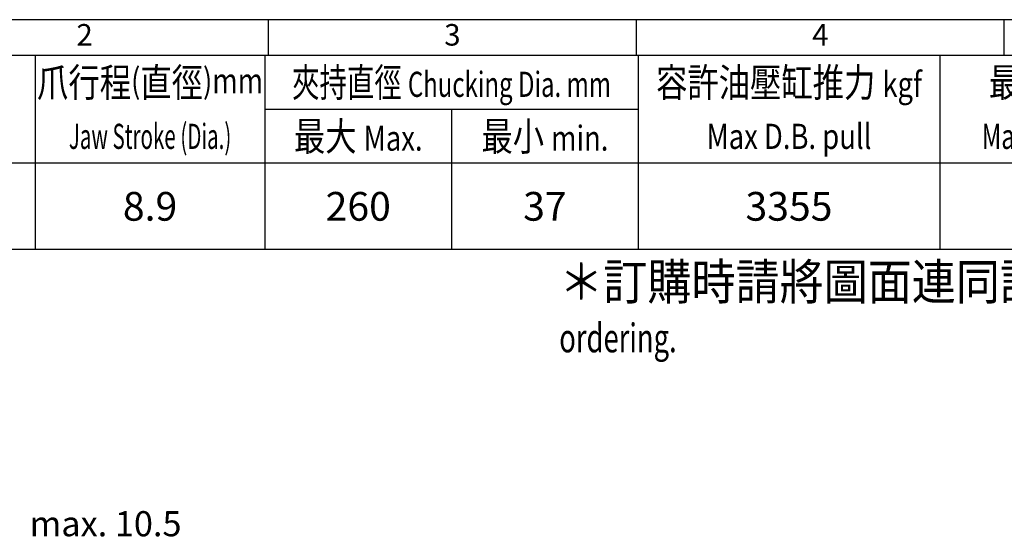
# Model space of a CAD drawing. Units: millimetres. Extents: x -10 to 830, y -12 to 584.
# Drawn here: x 136 to 410, y 440 to 584 of the extents above; entities that cross this region are included whole.
import ezdxf
from ezdxf.enums import TextEntityAlignment as Align

# ---------------------------------------------------------------- set-up
doc = ezdxf.new("R2010")
doc.units = ezdxf.units.MM
doc.header["$LTSCALE"] = 2
doc.layers.add('AM_5', color=1, linetype='Continuous', lineweight=25)
doc.layers.add('BORDER', color=7, linetype='Continuous')
doc.styles.get("Standard").update_dxf_attribs({"font": 'romans.shx', "bigfont": 'CHINESET.SHX'})
doc.dimstyles.new('AM_ISO$0', dxfattribs={"dimtxt": 3.5, "dimasz": 2.5, "dimexe": 1.3, "dimexo": 1, "dimgap": 1.5, "dimtad": 1, "dimdsep": 46, "dimtxsty": 'Standard', "dimblk": '_ACMFILLED15', "dimblk1": '_ACMFILLED15', "dimblk2": '_ACMFILLED15', "dimcen": 0, "dimclrd": 2, "dimclre": 2, "dimclrt": 1, "dimadec": 0, "dimazin": 2, "dimtfac": 0.65, "dimtix": 1, "dimtmove": 1, "dimatfit": 3, "dimldrblk": '_ACMFILLED15', "dimfxl": 0, "dimlwd": -1, "dimlwe": -1, "dimarcsym": 0})

# ---------------------------------------------------------------- blocks, each defined once
blk = doc.blocks.new('A3')
at = {"layer": 'BORDER', "color": 2}
for p, q in [((415, 292), (-5, 292)), ((102.5, 287), (102.5, 292)), ((153.75, 287), (153.75, 292)), ((205, 287), (205, 292))]:
    blk.add_line(p, q, dxfattribs=at)
at = {"layer": 'BORDER'}
blk.add_line((410, 287), (0, 287), dxfattribs=at)
at = {"layer": 'BORDER', "color": 1, "char_height": 3, "width": 51.25, "attachment_point": 5}
for s, insert in [('2', (76.88, 289.5)), ('3', (128.12, 289.5)), ('4', (179.38, 289.5))]:
    blk.add_mtext(s, dxfattribs=dict(at, insert=insert))
blk = doc.blocks.new('GRIP-A3(夾頭)標題欄')
at = {"layer": 'BORDER', "color": 2}
for p, q in [((-340, 287), (-340, 260)), ((-308, 287), (-308, 260)), ((-256, 287), (-256, 260)), ((-214, 287), (-214, 260)), ((-256, 279.5), (-308, 279.5)), ((-282, 279.5), (-282, 260)), ((-80, 272), (-410, 272))]:
    blk.add_line(p, q, dxfattribs=at)
at = {"layer": 'BORDER'}
blk.add_line((-80, 260), (-410, 260), dxfattribs=at)
at = {"layer": 'BORDER', "color": 3, "attachment_point": 5}
for s, insert, char_height, width in [('{\\H1.3333x;\\W0.8;爪行程\\H0.875x;(\\H1.1429x;直徑\\H0.875x;)mm}', (-324, 283.25), 3, 32), ('{\\H1.3333x;\\W0.7;夾持直徑 \\H0.875x;Chucking Dia. mm}', (-282, 283.25), 3, 52), ('{\\H1.3333x;\\W0.8;容許油壓缸推力 \\H0.875x;kgf}', (-235, 283.25), 3, 42), ('{\\H1.3333x;\\W0.8;最大夾持力 \\H0.875x;kgf}', (-193, 283.25), 3, 42), ('{\\W0.6;Jaw Stroke (Dia.)}', (-324, 275.75), 3.5, 32), ('{\\H1.3333x;\\W0.8;最大 \\H0.875x;Max.}', (-295, 275.75), 3, 26), ('{\\H1.3333x;\\W0.8;最小 \\H0.875x;min.}', (-269, 275.75), 3, 26), ('{\\W0.8;Max D.B. pull}', (-235, 275.75), 3.5, 42), ('{\\W0.7;Max clamping force}', (-193, 275.75), 3.5, 42)]:
    blk.add_mtext(s, dxfattribs=dict(at, insert=insert, char_height=char_height, width=width))
at = {"layer": 'BORDER', "color": 1, "insert": (-267, 258), "char_height": 5, "width": 187, "attachment_point": 1}
blk.add_mtext('{\\W0.9;＊訂購時請將圖面連同訂單一併回傳。\\W0.7;  \\H0.8x;＊Please send back with order while ordering.}', dxfattribs=at)
at = {"layer": 'BORDER', "color": 1, "width": 0.9}
blk.add_attdef('型號', text='', height=4.5, dxfattribs=at).set_placement((-391, 266), align=Align.MIDDLE_CENTER)
at = {"layer": 'BORDER', "color": 1}
for tag, height, p in [('楔心行程', 4, (-356, 266)), ('爪行程', 4, (-324, 266)), ('最大夾持徑', 4, (-295, 266)), ('最小夾持徑', 4, (-269, 266)), ('容許推力', 4, (-235, 266)), ('最大夾持力', 4, (-193, 266)), ('最高轉數', 4, (-151, 266)), ('GD', 4, (-117.5, 266)), ('重量', 4, (-92.5, 266)), ('GEN-TITLE-DAT{5.44}', 3, (-74, -3)), ('A.1', 3, (-380, -3))]:
    blk.add_attdef(tag, text='', height=height, dxfattribs=at).set_placement(p, align=Align.MIDDLE_CENTER)
at = {"layer": 'BORDER'}
blk.add_attdef('名稱', (-408, 9.5), '', height=8, dxfattribs=at)
at = {"layer": 'BORDER', "width": 0.8}
blk.add_attdef('NAME', (-318, 9.5), '', height=7, dxfattribs=at)
at = {"layer": 'BORDER', "color": 1}
blk.add_attdef('GEN-TITLE-DWG{10.8}', text='', height=3, dxfattribs=at).set_placement((-43, -3), align=Align.MIDDLE_LEFT)
blk = doc.blocks.new('_ACMFILLED15')
at = {"color": 0}
blk.add_trace([(-1, -0.132), (-1, 0.132), (0, 0)], dxfattribs=at)
blk = doc.blocks.new('*D18')
at = {"layer": 'AM_5', "color": 2, "linetype": 'ByBlock'}
for p, q in [((154.34, 380.23), (154.34, 427.1)), ((164.84, 320.23), (164.84, 427.1)), ((149.34, 424.5), (144.34, 424.5)), ((154.34, 424.5), (164.84, 424.5)), ((169.84, 424.5), (174.84, 424.5))]:
    blk.add_line(p, q, dxfattribs=at)
at = {"layer": 'Defpoints', "color": 0}
for p in [(164.84, 424.5), (154.34, 378.23), (164.84, 318.23)]:
    blk.add_point(p, dxfattribs=at)
at = {"layer": 'AM_5', "color": 2, "xscale": 5, "yscale": 5, "zscale": 5}
blk.add_blockref('_ACMFILLED15', (154.34, 424.5), dxfattribs=at)
at = {"layer": 'AM_5', "color": 2, "xscale": 5, "yscale": 5, "zscale": 5, "rotation": 180}
blk.add_blockref('_ACMFILLED15', (164.84, 424.5), dxfattribs=at)
at = {"layer": 'AM_5', "color": 1, "insert": (159.59, 436.83), "char_height": 7, "attachment_point": 5}
blk.add_mtext('max. 10.5\\Pmin. -10.5', dxfattribs=at)

msp = doc.modelspace()

# ---------------------------------------------------------------- block references
at = {"layer": 'BORDER', "lineweight": 0, "xscale": 2, "yscale": 2, "zscale": 2}
msp.add_blockref('A3', (0, 0), dxfattribs=at)
at = {"layer": 'BORDER', "lineweight": 0}
ref = msp.add_blockref('GRIP-A3(夾頭)標題欄', (820, -0.0067), dxfattribs=dict(at, xscale=2, yscale=2, zscale=2))
ref.add_attrib('爪行程', '8.9', dxfattribs={"color": 1, "height": 8}).set_placement((172, 531.9933), align=Align.MIDDLE_CENTER)
ref.add_attrib('最大夾持徑', '260', dxfattribs={"color": 1, "height": 8}).set_placement((230, 531.9933), align=Align.MIDDLE_CENTER)
ref.add_attrib('最小夾持徑', '37', dxfattribs={"color": 1, "height": 8}).set_placement((282, 531.9933), align=Align.MIDDLE_CENTER)
ref.add_attrib('容許推力', '3355', dxfattribs={"color": 1, "height": 8}).set_placement((350, 531.9933), align=Align.MIDDLE_CENTER)

# ---------------------------------------------------------------- dimensions: what is measured, and where the dimension line sits
at = {"layer": 'AM_5'}
dim = msp.add_linear_dim(base=(164.8368, 424.4962), p1=(154.3368, 378.2302), p2=(164.8368, 318.2302), text='max. <>\\Pmin. -10.5', dimstyle='AM_ISO$0', override={"dimscale": 2}, dxfattribs=at)
dim.commit()
dim.dimension.update_dxf_attribs({"geometry": '*D18', "text_midpoint": (159.5868, 436.8295)})

doc.saveas('drawing.dxf')
